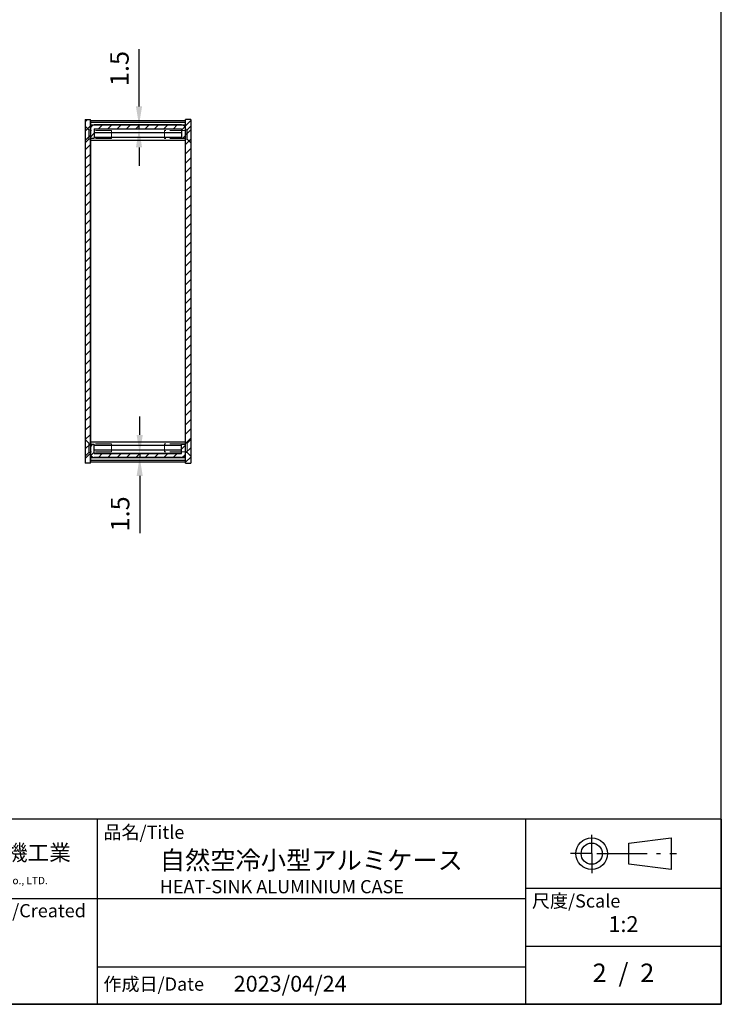
# Model space of a CAD drawing. Units: millimetres. Extents: x 0 to 1622, y 0 to 560.
# Drawn here: x 1357 to 1622, y 0 to 373 of the extents above; entities that cross this region are included whole.
import ezdxf
from ezdxf.enums import TextEntityAlignment as Align

# ---------------------------------------------------------------- set-up
doc = ezdxf.new("R2010")
doc.units = ezdxf.units.MM
doc.header["$LTSCALE"] = 2
doc.linetypes.add('AM_ISO02W050x2', pattern=[3.75, 3, -0.75])
doc.linetypes.add('gen7a', pattern=[6.875, 4.75, -0.875, 0.375, -0.875])
doc.layers.add('7A', color=4, linetype='gen7a')
doc.layers.add('RAHM2', color=1, linetype='Continuous')
for name, color, linetype, lineweight in [('AM_5', 3, 'Continuous', 25), ('AM_8', 1, 'Continuous', 25), ('上下ﾊﾟﾈﾙ', 2, 'Continuous', 25), ('上下ﾊﾟﾈﾙ2', 2, 'AM_ISO02W050x2', 13), ('前後ﾊﾟﾈﾙ', 5, 'Continuous', 25), ('ﾋｰﾄｼﾝｸ側板', 7, 'Continuous', 25), ('ﾋｰﾄｼﾝｸ側板2', 7, 'AM_ISO02W050x2', 13)]:
    doc.layers.add(name, color=color, linetype=linetype, lineweight=lineweight)
doc.styles.get("Standard").update_dxf_attribs({"font": 'isocp.shx', "bigfont": 'extfont.shx'})
doc.dimstyles.new('AM_GB$0', dxfattribs={"dimscale": 2, "dimtxt": 3.5, "dimasz": 3.5, "dimexe": 1, "dimexo": 1, "dimgap": 1.5, "dimtad": 1, "dimdsep": 46, "dimtxsty": 'Standard', "dimcen": 0, "dimclrd": 256, "dimclre": 256, "dimclrt": 2, "dimadec": 0, "dimazin": 2, "dimtp": 0.1, "dimtm": 0.1, "dimtfac": 0.71, "dimtdec": 3, "dimtmove": 0, "dimatfit": 3, "dimfxl": 0, "dimlwd": -1, "dimlwe": -1, "dimarcsym": 0})

# ---------------------------------------------------------------- blocks, each defined once
blk = doc.blocks.new('TK-A3')
blk.add_lwpolyline([(0, 0), (403, 0), (403, 280), (0, 280)], close=True)
blk = doc.blocks.new('A$C0FAF06CF')
at = {"layer": 'AM_8'}
h = blk.add_hatch(color=1, dxfattribs=at)
edge = h.paths.add_edge_path()
edge.add_line((-8.01, -2.41), (8.01, -2.41))
edge.add_arc((8.01, -1.77), 0.638, 270, 360)
edge.add_line((8.65, -1.77), (8.65, 1.77))
edge.add_arc((8.01, 1.77), 0.638, 0, 90)
edge.add_line((8.01, 2.41), (-8.01, 2.41))
edge.add_arc((-8.01, 1.77), 0.638, 90, 180)
edge.add_line((-8.65, 1.77), (-8.65, -1.77))
edge.add_arc((-8.01, -1.77), 0.638, 180, 270)
edge = h.paths.add_edge_path(flags=16)
edge.add_line((-7.47, 2.09), (7.47, 2.09))
edge.add_arc((7.47, 1.55), 0.542, 0, 90, ccw=False)
edge.add_line((8.01, 1.55), (8.01, -1.55))
edge.add_arc((7.47, -1.55), 0.542, 270, 360, ccw=False)
edge.add_line((7.47, -2.09), (-7.47, -2.09))
edge.add_arc((-7.47, -1.55), 0.542, 180, 270, ccw=False)
edge.add_line((-8.01, -1.55), (-8.01, 1.55))
edge.add_arc((-7.47, 1.55), 0.542, 90, 180, ccw=False)
for points in [[(-5.45, 0.59), (-5.45, 1.04), (-7.53, 1.04), (-7.53, 0.59), (-6.76, 0.59), (-6.76, -1.22), (-6.23, -1.22), (-6.23, 0.59)], [(-3.15, 1.04), (-3.15, -1.22), (-2.67, -1.22), (-2.67, -0.62), (-2.19, -0.1), (-1.52, -1.22), (-0.96, -1.22), (-1.85, 0.27), (-1.14, 1.04), (-1.79, 1.04), (-2.67, 0.09), (-2.67, 1.04)], [(4.3, 1.04), (4.3, -1.22), (4.78, -1.22), (4.78, -0.32), (5.83, -0.32), (5.83, -1.22), (6.3, -1.22), (6.3, 1.04), (5.83, 1.04), (5.83, 0.13), (4.78, 0.13), (4.78, 1.04)], [(7.28, -1.22), (7.28, 1.04), (6.81, 1.04), (6.81, -1.22)]]:
    blk.add_hatch(color=1, dxfattribs=at).paths.add_polyline_path(points)
h = blk.add_hatch(color=1, dxfattribs=at)
h.paths.add_polyline_path([(-5.26, -1.22), (-5.08, -0.73), (-4.16, -0.73), (-3.98, -1.22), (-3.42, -1.22), (-4.25, 1.04), (-4.99, 1.04), (-5.82, -1.22)])
h.paths.add_polyline_path([(-4.33, -0.27), (-4.91, -0.27), (-4.62, 0.52)], flags=16)
h = blk.add_hatch(color=1, dxfattribs=at)
h.paths.add_polyline_path([(-0.2, -1.22), (-0.02, -0.73), (0.91, -0.73), (1.09, -1.22), (1.65, -1.22), (0.82, 1.04), (0.07, 1.04), (-0.76, -1.22)])
h.paths.add_polyline_path([(0.74, -0.27), (0.16, -0.27), (0.45, 0.52)], flags=16)
h = blk.add_hatch(color=1, dxfattribs=at)
edge = h.paths.add_edge_path()
edge.add_ellipse((2.88, -0.09), major_axis=(0, 0.727), ratio=0.867347, start_angle=304.651, end_angle=609.4109)
edge.add_line((3.47, -0.35), (3.94, -0.55))
edge.add_arc((2.88, -0.09), 1.16, 38.5505, 336.582, ccw=False)
edge.add_line((3.78, 0.63), (3.4, 0.32))
blk = doc.blocks.new('TK-仕様書(和英併記)NEW')
for p, q in [((0, 35), (-193, 35)), ((-193, 35), (-193, 0)), ((-118, 35), (-118, 0)), ((-37, 35), (-37, 0)), ((0, 35), (0, 0)), ((-17.5, 30.5), (-9.5, 31.5)), ((-17.5, 26.5), (-17.5, 30.5)), ((-9.5, 31.5), (-9.5, 25.5)), ((-9.5, 25.5), (-17.5, 26.5)), ((-37, 22), (0, 22)), ((-193, 20), (-37, 20)), ((-168, 20), (-168, 0)), ((-143, 20), (-143, 0)), ((-37, 11), (0, 11)), ((-37, 7), (-118, 7)), ((0, 0), (-193, 0))]:
    blk.add_line(p, q)
for radius in [3, 2]:
    blk.add_circle((-24.5, 28.5), radius)
at = {"layer": '7A'}
for p, q in [((-24.5, 28.5), (-24.5, 32.07)), ((-24.5, 28.5), (-28.5, 28.5)), ((-24.5, 28.5), (-24.5, 24.79)), ((-23.5, 28.5), (-8.5, 28.5))]:
    blk.add_line(p, q, dxfattribs=at)
at = {"xscale": 0.96, "yscale": 0.96, "zscale": 0.96}
blk.add_blockref('A$C0FAF06CF', (-179.07, 28.69), dxfattribs=at)
at = {"attachment_point": 4}
for s, insert, char_height, width in [('{\\fMS Gothic|b0|i0|c128|p49;株式会社タカチ電機工業}', (-167.99, 28.69), 3, 42.8816), ('{\\fArial|b0|i0|c128|p34;TAKACHI ELECTRONICS ENCLOSURE Co., LTD.}', (-167.99, 23.41), 1.4, 44.4483)]:
    blk.add_mtext(s, dxfattribs=dict(at, insert=insert, char_height=char_height, width=width))
for tag, height, p in [('品名', 3.5, (-106.16, 27.25)), ('TITLE', 2.5, (-106.16, 22.25)), ('型番', 3.5, (-106.14, 11.75))]:
    blk.add_attdef(tag, text='', height=height).set_placement(p, align=Align.MIDDLE_LEFT)
for tag, height, p in [('GEN-TITLE-SCA', 3, (-18.5, 14.79)), ('承認', 3.5, (-180.72, 7.73)), ('検図', 3.5, (-155.5, 7.73)), ('製図', 3.5, (-130.5, 7.73)), ('ページNO.', 3.5, (-23, 5.5)), ('総ページ数', 3.5, (-14, 5.5)), ('GEN-TITLE-DAT', 3, (-81.5, 3.5))]:
    blk.add_attdef(tag, text='', height=height).set_placement(p, align=Align.MIDDLE)
at = {"layer": 'RAHM2', "char_height": 2.5}
for s, insert, width, attachment_point in [('品名/Title', (-116.8, 33.8), 90, 1), ('尺度/Scale', (-35.8, 20.8), 20, 1), ('承認/Approved', (-180.5, 18.8), 22.2154, 2), ('検図/Checked', (-155.5, 18.93), 19.8527, 2), ('製図/Created', (-130.5, 18.96), 19.4456, 2), ('作成日/Date', (-116.8, 3.5), 17.8487, 4)]:
    blk.add_mtext(s, dxfattribs=dict(at, insert=insert, width=width, attachment_point=attachment_point))
at = {"layer": 'RAHM2', "color": 0, "insert": (-18.5, 5.5), "char_height": 3.5, "width": 4.4699, "attachment_point": 5}
blk.add_mtext('/', dxfattribs=at)
blk = doc.blocks.new('*D26')
at = {"layer": 'AM_5', "linetype": 'ByBlock', "transparency": 16777216}
for p, q in [((1401.84, 339.69), (1401.84, 361.38)), ((1393.43, 332.69), (1403.84, 332.69)), ((1401.84, 331.19), (1401.84, 332.69)), ((1393.43, 331.19), (1403.84, 331.19)), ((1401.84, 324.19), (1401.84, 317.19))]:
    blk.add_line(p, q, dxfattribs=at)
at = {"layer": 'AM_5', "transparency": 16777216}
for points in [[(1400.67, 339.69), (1403, 339.69), (1401.84, 332.69)], [(1400.67, 324.19), (1403, 324.19), (1401.84, 331.19)]]:
    blk.add_solid(points, dxfattribs=at)
at = {"layer": 'Defpoints', "color": 0, "transparency": 16777216}
for p in [(1391.43, 332.69), (1401.84, 332.69), (1391.43, 331.19)]:
    blk.add_point(p, dxfattribs=at)
at = {"layer": 'AM_5', "color": 2, "transparency": 16777216, "insert": (1395.34, 354.03), "char_height": 7, "attachment_point": 5, "rotation": 90}
blk.add_mtext('1.5', dxfattribs=at)
blk = doc.blocks.new('*D27')
at = {"layer": 'AM_5', "linetype": 'ByBlock', "transparency": 16777216}
for p, q in [((1402.1, 215.39), (1402.1, 222.39)), ((1393.26, 208.39), (1404.1, 208.39)), ((1393.26, 206.89), (1404.1, 206.89)), ((1402.1, 208.39), (1402.1, 206.89)), ((1402.1, 199.89), (1402.1, 178.2))]:
    blk.add_line(p, q, dxfattribs=at)
at = {"layer": 'AM_5', "transparency": 16777216}
for points in [[(1400.93, 215.39), (1403.27, 215.39), (1402.1, 208.39)], [(1400.93, 199.89), (1403.27, 199.89), (1402.1, 206.89)]]:
    blk.add_solid(points, dxfattribs=at)
at = {"layer": 'Defpoints', "color": 0, "transparency": 16777216}
for p in [(1391.26, 208.39), (1391.26, 206.89), (1402.1, 206.89)]:
    blk.add_point(p, dxfattribs=at)
at = {"layer": 'AM_5', "color": 2, "transparency": 16777216, "insert": (1395.6, 185.54), "char_height": 7, "attachment_point": 5, "rotation": 90}
blk.add_mtext('1.5', dxfattribs=at)

msp = doc.modelspace()

# ---------------------------------------------------------------- hatches: boundary and pattern name
at = {"layer": 'AM_8'}
h = msp.add_hatch(dxfattribs=at)
h.set_pattern_fill('_U', color=256, scale=2.5, angle=45, style=0, pattern_type=0)
h.set_pattern_definition([(45, (820.787, -42.9635), (-1.767767, 1.767767), [])])
h.paths.add_polyline_path([(1383.434, 334.79), (1383.434, 204.79), (1381.434, 204.79), (1381.434, 334.79)])
h = msp.add_hatch(dxfattribs=at)
h.set_pattern_fill('_U', color=256, scale=2.5, angle=45, style=0, pattern_type=0)
h.set_pattern_definition([(45, (836.808, 113.8026), (-1.767767, 1.767767), [])])
edge = h.paths.add_edge_path()
edge.add_line((1384.934, 327.69), (1383.434, 327.69))
edge.add_line((1383.434, 327.69), (1383.434, 331.19))
edge.add_arc((1384.934, 331.19), 1.5, 450, 540, ccw=False)
edge.add_line((1384.934, 332.69), (1417.934, 332.69))
edge.add_arc((1417.934, 331.19), 1.5, 360, 450, ccw=False)
edge.add_line((1419.434, 331.19), (1419.434, 327.69))
edge.add_line((1419.434, 327.69), (1417.934, 327.69))
edge.add_line((1417.934, 327.69), (1417.934, 331.19))
edge.add_line((1417.934, 331.19), (1384.934, 331.19))
edge.add_line((1384.934, 331.19), (1384.934, 327.69))
h = msp.add_hatch(dxfattribs=at)
h.set_pattern_fill('_U', color=256, scale=2.5, angle=45, style=0, pattern_type=0)
h.set_pattern_definition([(45, (792.57, -22.293), (-1.767767, 1.767767), [])])
h.paths.add_polyline_path([(1419.434, 204.79), (1419.434, 334.79), (1421.434, 334.79), (1421.434, 204.79)])
h = msp.add_hatch(dxfattribs=at)
h.set_pattern_fill('_U', color=256, scale=2.5, angle=45, style=0, pattern_type=0)
h.set_pattern_definition([(45, (830.7913, -9.3656), (-1.767767, 1.767767), [])])
edge = h.paths.add_edge_path()
edge.add_line((1417.934, 211.89), (1419.434, 211.89))
edge.add_line((1419.434, 211.89), (1419.434, 208.39))
edge.add_arc((1417.934, 208.39), 1.5, 270, 360, ccw=False)
edge.add_line((1417.934, 206.89), (1384.934, 206.89))
edge.add_arc((1384.934, 208.39), 1.5, 180, 270, ccw=False)
edge.add_line((1383.434, 208.39), (1383.434, 211.89))
edge.add_line((1383.434, 211.89), (1384.934, 211.89))
edge.add_line((1384.934, 211.89), (1384.934, 208.39))
edge.add_line((1384.934, 208.39), (1417.934, 208.39))
edge.add_line((1417.934, 208.39), (1417.934, 211.89))

# ---------------------------------------------------------------- linework, layer by layer
at = {"layer": '上下ﾊﾟﾈﾙ'}
for p, q in [((1381.434, 334.79), (1383.434, 334.79)), ((1381.434, 334.79), (1381.434, 204.79)), ((1383.434, 204.79), (1383.434, 334.79)), ((1419.434, 204.79), (1419.434, 334.79)), ((1421.434, 334.79), (1419.434, 334.79)), ((1421.434, 334.79), (1421.434, 204.79)), ((1383.434, 204.79), (1381.434, 204.79)), ((1419.434, 204.79), (1421.434, 204.79))]:
    msp.add_line(p, q, dxfattribs=at)
at = {"layer": '上下ﾊﾟﾈﾙ2'}
for p, q in [((1381.434, 332.24), (1382.834, 330.84)), ((1421.434, 332.24), (1420.034, 330.84)), ((1382.834, 330.84), (1383.434, 330.84)), ((1382.834, 327.34), (1382.834, 330.84)), ((1420.034, 330.84), (1419.434, 330.84)), ((1420.034, 327.34), (1420.034, 330.84)), ((1382.834, 327.34), (1381.434, 325.94)), ((1383.434, 327.34), (1382.834, 327.34)), ((1419.434, 327.34), (1420.034, 327.34)), ((1420.034, 327.34), (1421.434, 325.94)), ((1381.434, 213.64), (1382.834, 212.24)), ((1421.434, 213.64), (1420.034, 212.24)), ((1382.834, 208.74), (1381.434, 207.34)), ((1382.834, 208.74), (1382.834, 212.24)), ((1382.834, 212.24), (1383.434, 212.24)), ((1383.434, 208.74), (1382.834, 208.74)), ((1420.034, 212.24), (1419.434, 212.24)), ((1419.434, 208.74), (1420.034, 208.74)), ((1420.034, 208.74), (1420.034, 212.24)), ((1420.034, 208.74), (1421.434, 207.34))]:
    msp.add_line(p, q, dxfattribs=at)
at = {"layer": '前後ﾊﾟﾈﾙ'}
for p, q in [((1417.934, 332.69), (1384.934, 332.69)), ((1383.434, 331.19), (1383.434, 327.69)), ((1384.934, 331.19), (1384.934, 327.69)), ((1384.934, 331.19), (1417.934, 331.19)), ((1417.934, 331.19), (1417.934, 327.69)), ((1419.434, 331.19), (1419.434, 327.69)), ((1383.434, 327.69), (1384.934, 327.69)), ((1417.934, 327.69), (1419.434, 327.69)), ((1383.434, 211.89), (1384.934, 211.89)), ((1383.434, 208.39), (1383.434, 211.89)), ((1384.934, 208.39), (1384.934, 211.89)), ((1417.934, 211.89), (1419.434, 211.89)), ((1417.934, 208.39), (1417.934, 211.89)), ((1419.434, 208.39), (1419.434, 211.89)), ((1384.934, 208.39), (1417.934, 208.39)), ((1417.934, 206.89), (1384.934, 206.89))]:
    msp.add_line(p, q, dxfattribs=at)
for centre, start, end in [((1384.934, 331.19), 90, 180), ((1417.934, 331.19), 0, 90), ((1384.934, 208.39), 180, 270), ((1417.934, 208.39), 270, 0)]:
    msp.add_arc(centre, 1.5, start, end, dxfattribs=at)
at = {"layer": 'ﾋｰﾄｼﾝｸ側板'}
for p, q in [((1419.434, 334.29), (1383.434, 334.29)), ((1383.434, 334.29), (1383.434, 205.29)), ((1383.434, 333.79), (1419.434, 333.79)), ((1383.434, 332.79), (1419.434, 332.79)), ((1419.434, 205.29), (1419.434, 334.29)), ((1417.934, 331.09), (1384.934, 331.09)), ((1384.934, 329.879), (1417.934, 329.879)), ((1417.934, 327.987), (1384.934, 327.987)), ((1419.434, 326.79), (1383.434, 326.79)), ((1383.434, 212.79), (1419.434, 212.79)), ((1384.934, 211.593), (1417.934, 211.593)), ((1417.934, 209.701), (1384.934, 209.701)), ((1419.434, 206.79), (1383.434, 206.79)), ((1419.434, 205.79), (1383.434, 205.79)), ((1383.434, 205.29), (1419.434, 205.29)), ((1384.934, 208.49), (1417.934, 208.49))]:
    msp.add_line(p, q, dxfattribs=at)
at = {"layer": 'ﾋｰﾄｼﾝｸ側板2'}
for p, q in [((1391.434, 330.59), (1383.434, 330.59)), ((1391.434, 330.59), (1391.434, 327.59)), ((1419.434, 330.59), (1411.434, 330.59)), ((1411.434, 330.59), (1411.434, 327.59)), ((1391.434, 327.59), (1383.434, 327.59)), ((1419.434, 327.59), (1411.434, 327.59)), ((1391.434, 211.99), (1383.434, 211.99)), ((1391.434, 208.99), (1383.434, 208.99)), ((1391.434, 211.99), (1391.434, 208.99)), ((1411.434, 211.99), (1411.434, 208.99)), ((1419.434, 211.99), (1411.434, 211.99)), ((1419.434, 208.99), (1411.434, 208.99))]:
    msp.add_line(p, q, dxfattribs=at)

# ---------------------------------------------------------------- block references
at = {"lineweight": 0, "xscale": 2, "yscale": 2, "zscale": 2}
msp.add_blockref('TK-A3', (816, 0), dxfattribs=at)
msp.add_blockref('TK-仕様書(和英併記)NEW', (1622, 0), dxfattribs=at).add_auto_attribs({'品名': '自然空冷小型アルミケース', 'TITLE': 'HEAT-SINK ALUMINIUM CASE', 'GEN-TITLE-DAT': '2023/04/24', 'GEN-TITLE-SCA': '1:2', 'ページNO.': '2', '総ページ数': '2'})

# ---------------------------------------------------------------- dimensions: what is measured, and where the dimension line sits
at = {"layer": 'AM_5'}
for base, p1, p2, picture, middle in [((1401.838, 332.69), (1391.434, 331.19), (1391.434, 332.69), '*D26', (1401.838, 354.035)), ((1402.101, 206.89), (1391.263, 208.39), (1391.263, 206.89), '*D27', (1402.101, 185.545))]:
    dim = msp.add_linear_dim(base=base, p1=p1, p2=p2, angle=90, dimstyle='AM_GB$0', dxfattribs=at)
    dim.commit()
    dim.dimension.update_dxf_attribs({"geometry": picture, "text_midpoint": middle, "dimtype": 160})

doc.saveas('drawing.dxf')
